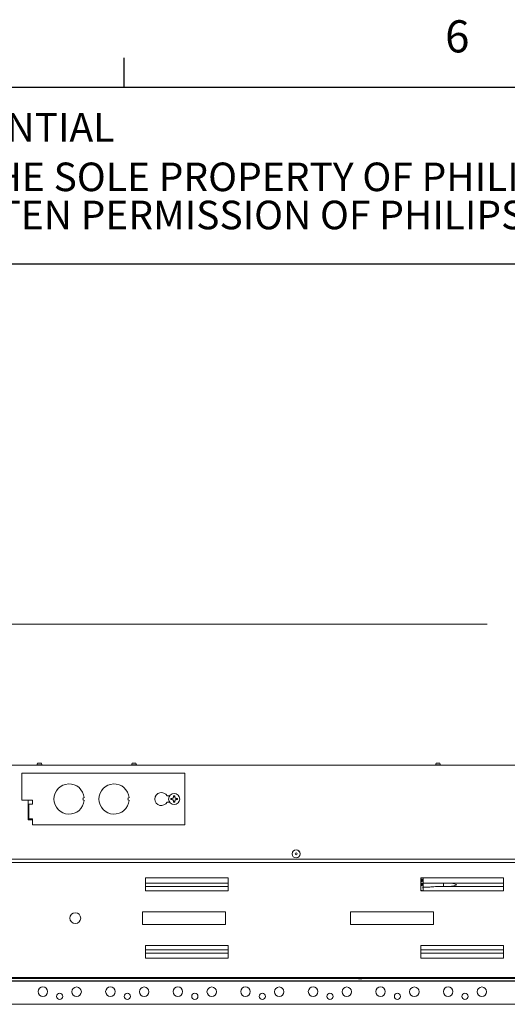
# Paper-space layout 'Sheet4' of a CAD drawing. Units: millimetres. Extents: x 11 to 430, y 2 to 275.
# Drawn here: x 108 to 144, y 202 to 275 of the extents above; entities that cross this region are included whole.
import ezdxf

# ---------------------------------------------------------------- set-up
doc = ezdxf.new("R2010")
doc.units = ezdxf.units.MM
doc.layers.add('DIMENSIONS-ANNOTATIONS', color=7, linetype='Continuous', lineweight=15)
doc.layers.add('FORMAT', color=8, linetype='Continuous', lineweight=30)
doc.styles.add('SLDTEXTSTYLE0', font='TXT', dxfattribs={"width": 0.75})
doc.dimstyles.new('SLDDIMSTYLE0', dxfattribs={"dimtxt": 3, "dimasz": 4, "dimexe": 0, "dimexo": 0.0625, "dimgap": 0.75, "dimtad": 0, "dimtih": 1, "dimtoh": 1, "dimdec": 0, "dimlfac": 10, "dimrnd": 1e-09, "dimzin": 12, "dimdsep": 46, "dimtxsty": 'SLDTEXTSTYLE0', "dimsah": 1, "dimcen": 0.09, "dimadec": 0, "dimazin": 3, "dimtfac": 1, "dimtdec": 0, "dimtofl": 0, "dimtmove": 0, "dimatfit": 3, "dimfxl": 1, "dimfrac": 2, "dimtolj": 1, "dimtzin": 12, "dimarcsym": 0})

# ---------------------------------------------------------------- blocks, each defined once
blk = doc.blocks.new('SW_NOTE_21')
at = {"layer": 'FORMAT', "color": 0, "attachment_point": 2, "style": 'SLDTEXTSTYLE0'}
for s, insert, char_height in [('THE INFORMATION CONTAINED IN THIS DRAWING IS THE SOLE PROPERTY OF PHILIPS COLOR KINETICS, INC.', (70.214, 2.729), 2.11667), ('ANY REPRODUCTION IN PART OR AS A WHOLE WITHOUT THE WRITTEN PERMISSION OF PHILIPS COLOR KINETICS, INC. IS PROHIBITED.', (71.293, -0.094), 2.116667)]:
    blk.add_mtext(s, dxfattribs=dict(at, insert=insert, char_height=char_height))
blk = doc.blocks.new('_D_46')
at = {"layer": 'DIMENSIONS-ANNOTATIONS'}
for p, q in [((103.52, 221.313), (103.52, 232.523)), ((145.555, 232.042), (144.946, 232.042)), ((144.946, 232.042), (144.946, 224.196)), ((156.724, 232.042), (157.334, 232.042)), ((157.334, 232.042), (157.334, 224.196)), ((198.76, 221.313), (198.76, 232.523)), ((103.52, 230.523), (142.784, 230.523)), ((198.76, 230.523), (159.495, 230.523)), ((151.19, 228.427), (154.285, 228.427)), ((144.946, 224.196), (145.555, 224.196)), ((157.334, 224.196), (156.724, 224.196))]:
    blk.add_line(p, q, dxfattribs=at)
for points in [[(103.52, 230.523), (107.52, 229.773), (107.52, 231.273)], [(198.76, 230.523), (194.76, 231.273), (194.76, 229.773)]]:
    blk.add_solid(points, dxfattribs=at)
at = {"layer": 'DIMENSIONS-ANNOTATIONS', "char_height": 3, "attachment_point": 1, "style": 'SLDTEXTSTYLE0'}
for s, insert in [('952', (147.815, 236.519)), ('1', (151.629, 232.03)), ('37', (146.317, 229.839)), ('"', (154.725, 229.839)), ('2', (151.629, 228.063))]:
    blk.add_mtext(s, dxfattribs=dict(at, insert=insert))

psp = doc.layouts.new('Sheet4')

# ---------------------------------------------------------------- linework, layer by layer
at = {"color": 7, "linetype": 'Continuous', "lineweight": 15}
for p, q in [((106.815, 220.058), (195.465, 220.058)), ((109.473, 220.124), (109.459, 220.074)), ((109.501, 220.223), (109.474, 220.129)), ((109.484, 220.129), (109.474, 220.129)), ((109.474, 220.065), (109.474, 220.058)), ((109.778, 220.223), (109.501, 220.223)), ((109.811, 220.108), (109.778, 220.223)), ((109.805, 220.085), (109.805, 220.104)), ((109.815, 220.079), (109.805, 220.085)), ((109.825, 220.058), (109.82, 220.076)), ((116.473, 220.124), (116.459, 220.074)), ((116.501, 220.223), (116.474, 220.129)), ((116.484, 220.129), (116.474, 220.129)), ((116.474, 220.065), (116.474, 220.058)), ((116.778, 220.223), (116.501, 220.223)), ((116.811, 220.108), (116.778, 220.223)), ((116.805, 220.085), (116.805, 220.104)), ((116.815, 220.079), (116.805, 220.085)), ((116.825, 220.058), (116.82, 220.076)), ((138.973, 220.124), (138.959, 220.074)), ((139.001, 220.223), (138.974, 220.129)), ((138.984, 220.129), (138.974, 220.129)), ((138.974, 220.065), (138.974, 220.058)), ((139.278, 220.223), (139.001, 220.223)), ((139.311, 220.108), (139.278, 220.223)), ((139.305, 220.085), (139.305, 220.104)), ((139.315, 220.079), (139.305, 220.085)), ((139.325, 220.058), (139.32, 220.076)), ((108.34, 219.463), (120.405, 219.463)), ((108.34, 217.484), (108.34, 219.463)), ((120.405, 219.463), (120.405, 215.653)), ((109.132, 217.484), (108.34, 217.484)), ((108.815, 217.484), (108.815, 216.019)), ((109.132, 217.167), (109.132, 217.484)), ((119.082, 217.787), (119.27, 217.787)), ((119.416, 217.533), (119.373, 217.516)), ((119.455, 217.584), (119.416, 217.584)), ((119.416, 217.533), (119.455, 217.533)), ((119.455, 217.584), (119.45, 217.607)), ((119.455, 217.533), (119.45, 217.509)), ((119.546, 217.622), (119.455, 217.584)), ((119.455, 217.533), (119.546, 217.495)), ((119.546, 217.622), (119.526, 217.642)), ((119.546, 217.495), (119.526, 217.475)), ((119.584, 217.713), (119.546, 217.622)), ((119.546, 217.495), (119.584, 217.403)), ((119.584, 217.713), (119.561, 217.718)), ((119.584, 217.403), (119.561, 217.399)), ((119.584, 217.752), (119.567, 217.795)), ((119.584, 217.752), (119.584, 217.713)), ((119.584, 217.403), (119.584, 217.365)), ((119.635, 217.713), (119.635, 217.752)), ((119.635, 217.713), (119.659, 217.718)), ((119.673, 217.622), (119.635, 217.713)), ((119.635, 217.403), (119.673, 217.495)), ((119.635, 217.403), (119.659, 217.399)), ((119.635, 217.365), (119.635, 217.403)), ((119.673, 217.622), (119.693, 217.642)), ((119.765, 217.584), (119.673, 217.622)), ((119.673, 217.495), (119.765, 217.533)), ((119.673, 217.495), (119.693, 217.475)), ((119.765, 217.584), (119.769, 217.607)), ((119.803, 217.584), (119.765, 217.584)), ((119.765, 217.533), (119.769, 217.509)), ((119.765, 217.533), (119.803, 217.533)), ((119.803, 217.584), (119.847, 217.601)), ((108.844, 217.167), (108.815, 217.167)), ((108.844, 216.087), (108.844, 217.167)), ((108.844, 217.167), (109.034, 217.167)), ((109.034, 217.167), (109.132, 217.167)), ((119.27, 217.33), (119.082, 217.33)), ((119.635, 217.365), (119.652, 217.321)), ((108.815, 216.087), (108.844, 216.087)), ((108.815, 216.019), (109.132, 216.019)), ((109.034, 216.087), (108.844, 216.087)), ((109.132, 216.087), (109.034, 216.087)), ((109.132, 215.653), (109.132, 216.087)), ((120.405, 215.653), (109.132, 215.653)), ((196.265, 213.096), (106.015, 213.096)), ((106.889, 213.113), (149.889, 213.113)), ((196.012, 212.846), (106.267, 212.846)), ((123.602, 211.708), (117.477, 211.708)), ((117.477, 211.708), (117.477, 210.758)), ((123.602, 210.758), (123.602, 211.708)), ((144.002, 211.708), (137.877, 211.708)), ((137.877, 211.708), (137.877, 210.758)), ((137.961, 211.625), (137.877, 211.625)), ((137.877, 211.623), (137.961, 211.623)), ((137.915, 211.557), (137.894, 211.54)), ((137.894, 211.535), (137.915, 211.552)), ((137.915, 211.552), (137.915, 211.557)), ((137.934, 211.553), (137.934, 211.556)), ((137.939, 211.561), (137.942, 211.561)), ((137.949, 211.555), (137.949, 211.552)), ((137.961, 211.623), (137.961, 211.451)), ((137.962, 211.451), (137.962, 211.623)), ((138.04, 211.613), (138.04, 211.583)), ((138.04, 211.583), (138.04, 211.335)), ((144.002, 210.758), (144.002, 211.708)), ((117.477, 211.333), (123.602, 211.333)), ((123.602, 211.083), (117.477, 211.083)), ((137.877, 211.528), (137.915, 211.528)), ((137.961, 211.451), (137.877, 211.451)), ((137.877, 211.45), (137.961, 211.45)), ((137.961, 211.325), (137.877, 211.325)), ((137.877, 211.323), (137.961, 211.323)), ((137.877, 211.228), (137.915, 211.228)), ((137.961, 211.151), (137.877, 211.151)), ((137.877, 211.15), (137.961, 211.15)), ((137.894, 211.532), (137.894, 211.535)), ((137.915, 211.532), (137.894, 211.532)), ((137.915, 211.257), (137.894, 211.241)), ((137.894, 211.236), (137.915, 211.252)), ((137.894, 211.232), (137.894, 211.236)), ((137.915, 211.232), (137.894, 211.232)), ((137.915, 211.528), (137.915, 211.532)), ((137.915, 211.252), (137.915, 211.257)), ((137.915, 211.228), (137.915, 211.232)), ((137.928, 211.522), (137.926, 211.52)), ((137.926, 211.52), (137.94, 211.511)), ((137.928, 211.222), (137.926, 211.22)), ((137.926, 211.22), (137.94, 211.211)), ((137.94, 211.514), (137.928, 211.522)), ((137.94, 211.214), (137.928, 211.222)), ((137.934, 211.254), (137.934, 211.256)), ((137.939, 211.261), (137.942, 211.261)), ((137.949, 211.255), (137.949, 211.252)), ((137.961, 211.323), (137.961, 211.151)), ((137.962, 211.151), (137.962, 211.323)), ((138.018, 211.055), (138.018, 210.963)), ((138.019, 210.963), (138.019, 211.055)), ((138.019, 211.055), (138.04, 211.055)), ((138.04, 210.963), (138.019, 210.963)), ((138.019, 210.961), (138.04, 210.961)), ((138.04, 211.335), (138.54, 211.335)), ((138.04, 211.033), (138.04, 211.335)), ((138.04, 211.033), (138.04, 210.833)), ((138.54, 211.033), (138.04, 211.033)), ((138.04, 210.833), (138.04, 210.758)), ((138.54, 211.335), (138.762, 211.333)), ((138.762, 211.333), (139.54, 211.333)), ((139.54, 211.083), (139.066, 211.083)), ((139.54, 211.333), (139.54, 211.083)), ((139.54, 211.333), (140.055, 211.333)), ((140.055, 211.083), (139.54, 211.083)), ((140.055, 211.333), (144.002, 211.333)), ((144.002, 211.083), (140.055, 211.083)), ((117.477, 210.758), (123.602, 210.758)), ((137.877, 210.758), (144.002, 210.758)), ((137.9, 210.779), (137.9, 210.758)), ((137.975, 210.784), (137.905, 210.784)), ((137.905, 210.784), (137.905, 210.779)), ((137.905, 210.779), (137.905, 210.758)), ((137.975, 210.784), (137.975, 210.779)), ((137.975, 210.779), (137.975, 210.758)), ((137.98, 210.758), (137.98, 210.779)), ((138.028, 210.779), (138.028, 210.758)), ((138.04, 210.784), (138.033, 210.784)), ((138.04, 210.779), (138.033, 210.779)), ((138.033, 210.779), (138.033, 210.758)), ((123.415, 209.208), (117.265, 209.208)), ((117.265, 209.208), (117.265, 208.258)), ((123.415, 208.258), (123.415, 209.208)), ((132.665, 209.208), (132.665, 208.258)), ((138.815, 209.208), (132.665, 209.208)), ((138.815, 208.258), (138.815, 209.208)), ((117.265, 208.258), (123.415, 208.258)), ((132.665, 208.258), (138.815, 208.258)), ((123.602, 206.708), (117.477, 206.708)), ((117.477, 206.708), (117.477, 205.758)), ((123.602, 205.758), (123.602, 206.708)), ((144.002, 206.708), (137.877, 206.708)), ((137.877, 206.708), (137.877, 205.758)), ((144.002, 205.758), (144.002, 206.708)), ((117.477, 206.383), (123.602, 206.383)), ((123.602, 206.133), (117.477, 206.133)), ((117.477, 205.758), (123.602, 205.758)), ((137.877, 206.383), (144.002, 206.383)), ((144.002, 206.133), (137.877, 206.133)), ((137.877, 205.758), (144.002, 205.758)), ((92.64, 204.333), (209.64, 204.333)), ((208.32, 204.263), (93.96, 204.263)), ((93.468, 204.068), (209.69, 204.068)), ((208.42, 204.078), (93.86, 204.078)), ((133.26, 204.241), (133.46, 204.241)), ((209.69, 202.348), (92.59, 202.348))]:
    psp.add_line(p, q, dxfattribs=at)
at = {"color": 7, "linetype": 'Continuous', "lineweight": 15, "flags": 128}
psp.add_lwpolyline([(138.025, 211.708), (138.033, 211.676), (138.04, 211.613)], dxfattribs=at)
at = {"color": 7, "linetype": 'Continuous', "lineweight": 15}
for centre, radius in [((119.61, 217.558), 0.409), ((128.64, 213.493), 0.303), ((128.64, 213.493), 0.296), ((128.64, 213.493), 0.075), ((112.29, 208.733), 0.4), ((109.89, 203.285), 0.35), ((112.39, 203.283), 0.35), ((114.89, 203.285), 0.35), ((117.39, 203.283), 0.35), ((119.89, 203.285), 0.35), ((122.39, 203.283), 0.35), ((124.89, 203.285), 0.35), ((127.39, 203.283), 0.35), ((129.89, 203.285), 0.35), ((132.39, 203.283), 0.35), ((134.89, 203.285), 0.35), ((137.39, 203.283), 0.35), ((139.89, 203.285), 0.35), ((142.39, 203.283), 0.35), ((111.14, 202.933), 0.23), ((116.14, 202.933), 0.23), ((121.14, 202.933), 0.23), ((126.14, 202.933), 0.23), ((131.14, 202.933), 0.23), ((136.14, 202.933), 0.23), ((141.14, 202.933), 0.23)]:
    psp.add_circle(centre, radius, dxfattribs=at)
for centre, radius, start, end in [((111.832, 217.558), 1.118, 5.2105, 354.7895), ((115.16, 217.558), 1.118, 5.2105, 354.7895), ((112.95, 217.558), 0.102, 92.60525, 267.39475), ((116.277, 217.558), 0.102, 92.60525, 267.39475), ((118.657, 217.558), 0.483, 28.27371, 331.72629), ((119.61, 217.558), 0.241, 169.83713, 190.16287), ((119.573, 215.671), 1.94, 93.65029, 95.94095), ((119.573, 219.446), 1.94, 264.05905, 266.34971), ((119.61, 217.558), 0.195, 172.59842, 187.40158), ((120.518, 215.357), 2.491, 113.47279, 115.39665), ((120.518, 219.76), 2.491, 244.60335, 246.52721), ((121.811, 216.65), 2.491, 154.60335, 156.52721), ((121.811, 218.467), 2.491, 203.47279, 205.39665), ((121.497, 217.595), 1.94, 174.05905, 176.34971), ((121.497, 217.522), 1.94, 183.65029, 185.94095), ((119.61, 217.558), 0.241, 79.83713, 100.16287), ((119.61, 217.558), 0.195, 82.59842, 97.40158), ((117.722, 217.595), 1.94, 3.65029, 5.94095), ((117.722, 217.522), 1.94, 354.05905, 356.34971), ((117.408, 216.65), 2.491, 23.47279, 25.39665), ((117.408, 218.467), 2.491, 334.60335, 336.52721), ((118.701, 215.357), 2.491, 64.60335, 66.52721), ((118.701, 219.76), 2.491, 293.47279, 295.39665), ((119.646, 215.671), 1.94, 84.05905, 86.34971), ((119.646, 219.446), 1.94, 273.65029, 275.94095), ((119.61, 217.558), 0.195, 352.59842, 7.40158), ((119.61, 217.558), 0.241, 349.83713, 10.16287), ((119.61, 217.558), 0.241, 259.83713, 280.16287), ((119.61, 217.558), 0.195, 262.59842, 277.40158), ((133.36, 204.828), 0.596, 251.2535, 259.44008), ((133.36, 204.828), 0.596, 280.55992, 288.7465), ((133.26, 204.291), 0.05, 259.44008, 270), ((133.46, 204.291), 0.05, 270, 280.55992)]:
    psp.add_arc(centre, radius, start, end, dxfattribs=at)
for points, knots in [([(109.455, 220.075), (109.459, 220.073), (109.465, 220.069), (109.471, 220.065), (109.474, 220.064)], [0, 0, 0, 0, 0.550811, 1, 1, 1, 1]), ([(109.809, 220.108), (109.809, 220.107), (109.812, 220.106), (109.797, 220.103), (109.765, 220.099), (109.717, 220.096), (109.66, 220.092), (109.6, 220.089), (109.544, 220.085), (109.497, 220.081), (109.468, 220.078), (109.456, 220.075), (109.459, 220.074), (109.459, 220.074)], [0, 0, 0, 0, 0.034805, 0.139459, 0.244026, 0.350105, 0.456709, 0.563254, 0.671043, 0.779597, 0.888116, 0.997618, 1, 1, 1, 1]), ([(109.475, 220.123), (109.474, 220.124), (109.473, 220.126), (109.479, 220.127), (109.484, 220.129)], [0, 0, 0, 0, 0.345461, 1, 1, 1, 1]), ([(109.474, 220.065), (109.477, 220.066), (109.482, 220.07), (109.52, 220.074), (109.574, 220.08), (109.64, 220.085), (109.705, 220.089), (109.759, 220.095), (109.797, 220.099), (109.802, 220.103), (109.805, 220.104)], [0, 0, 0, 0, 0.126253, 0.248548, 0.375914, 0.5, 0.624086, 0.751452, 0.873747, 1, 1, 1, 1]), ([(109.562, 220.058), (109.567, 220.059), (109.589, 220.061), (109.64, 220.065), (109.704, 220.069), (109.759, 220.075), (109.797, 220.079), (109.802, 220.083), (109.805, 220.085)], [0, 0, 0, 0, 0.05164, 0.2402, 0.428761, 0.622306, 0.808145, 1, 1, 1, 1]), ([(109.714, 220.058), (109.721, 220.059), (109.748, 220.062), (109.784, 220.066), (109.813, 220.07), (109.824, 220.074), (109.82, 220.076), (109.82, 220.076)], [0, 0, 0, 0, 0.111913, 0.408401, 0.704965, 0.997613, 1, 1, 1, 1]), ([(116.455, 220.075), (116.459, 220.073), (116.465, 220.069), (116.471, 220.065), (116.474, 220.064)], [0, 0, 0, 0, 0.550811, 1, 1, 1, 1]), ([(116.809, 220.108), (116.809, 220.107), (116.812, 220.106), (116.797, 220.103), (116.765, 220.099), (116.717, 220.096), (116.66, 220.092), (116.6, 220.089), (116.544, 220.085), (116.497, 220.081), (116.468, 220.078), (116.456, 220.075), (116.459, 220.074), (116.459, 220.074)], [0, 0, 0, 0, 0.034805, 0.139459, 0.244026, 0.350105, 0.456709, 0.563254, 0.671043, 0.779597, 0.888116, 0.997618, 1, 1, 1, 1]), ([(116.475, 220.123), (116.474, 220.124), (116.473, 220.126), (116.479, 220.127), (116.484, 220.129)], [0, 0, 0, 0, 0.345461, 1, 1, 1, 1]), ([(116.474, 220.065), (116.477, 220.066), (116.482, 220.07), (116.52, 220.074), (116.574, 220.08), (116.64, 220.085), (116.705, 220.089), (116.759, 220.095), (116.797, 220.099), (116.802, 220.103), (116.805, 220.104)], [0, 0, 0, 0, 0.126253, 0.248548, 0.375914, 0.5, 0.624086, 0.751452, 0.873747, 1, 1, 1, 1]), ([(116.562, 220.058), (116.567, 220.059), (116.589, 220.061), (116.64, 220.065), (116.704, 220.069), (116.759, 220.075), (116.797, 220.079), (116.802, 220.083), (116.805, 220.085)], [0, 0, 0, 0, 0.05164, 0.2402, 0.428761, 0.622306, 0.808145, 1, 1, 1, 1]), ([(116.714, 220.058), (116.721, 220.059), (116.748, 220.062), (116.784, 220.066), (116.813, 220.07), (116.824, 220.074), (116.82, 220.076), (116.82, 220.076)], [0, 0, 0, 0, 0.111913, 0.408401, 0.704965, 0.997613, 1, 1, 1, 1]), ([(138.955, 220.075), (138.959, 220.073), (138.965, 220.069), (138.971, 220.065), (138.974, 220.064)], [0, 0, 0, 0, 0.550811, 1, 1, 1, 1]), ([(139.309, 220.108), (139.309, 220.107), (139.312, 220.106), (139.297, 220.103), (139.265, 220.099), (139.217, 220.096), (139.16, 220.092), (139.1, 220.089), (139.044, 220.085), (138.997, 220.081), (138.968, 220.078), (138.956, 220.075), (138.959, 220.074), (138.959, 220.074)], [0, 0, 0, 0, 0.034805, 0.139459, 0.244026, 0.350105, 0.456709, 0.563254, 0.671043, 0.779597, 0.888116, 0.997618, 1, 1, 1, 1]), ([(138.975, 220.123), (138.974, 220.124), (138.973, 220.126), (138.979, 220.127), (138.984, 220.129)], [0, 0, 0, 0, 0.345461, 1, 1, 1, 1]), ([(138.974, 220.065), (138.977, 220.066), (138.982, 220.07), (139.02, 220.074), (139.074, 220.08), (139.14, 220.085), (139.205, 220.089), (139.259, 220.095), (139.297, 220.099), (139.302, 220.103), (139.305, 220.104)], [0, 0, 0, 0, 0.126253, 0.248548, 0.375914, 0.5, 0.624086, 0.751452, 0.873747, 1, 1, 1, 1]), ([(139.062, 220.058), (139.067, 220.059), (139.089, 220.061), (139.14, 220.065), (139.204, 220.069), (139.259, 220.075), (139.297, 220.079), (139.302, 220.083), (139.305, 220.085)], [0, 0, 0, 0, 0.05164, 0.2402, 0.428761, 0.622306, 0.808145, 1, 1, 1, 1]), ([(139.214, 220.058), (139.221, 220.059), (139.248, 220.062), (139.284, 220.066), (139.313, 220.07), (139.324, 220.074), (139.32, 220.076), (139.32, 220.076)], [0, 0, 0, 0, 0.111913, 0.408401, 0.704965, 0.997613, 1, 1, 1, 1]), ([(119.416, 217.584), (119.409, 217.587), (119.394, 217.592), (119.38, 217.598), (119.373, 217.601)], [0, 0, 0, 0, 0.514301, 1, 1, 1, 1]), ([(119.635, 217.752), (119.638, 217.759), (119.643, 217.774), (119.649, 217.788), (119.652, 217.795)], [0, 0, 0, 0, 0.514301, 1, 1, 1, 1]), ([(119.803, 217.533), (119.81, 217.53), (119.825, 217.525), (119.839, 217.519), (119.847, 217.516)], [0, 0, 0, 0, 0.514301, 1, 1, 1, 1]), ([(119.584, 217.365), (119.581, 217.358), (119.576, 217.343), (119.57, 217.329), (119.567, 217.321)], [0, 0, 0, 0, 0.514301, 1, 1, 1, 1]), ([(137.882, 211.556), (137.882, 211.556), (137.881, 211.556), (137.881, 211.556), (137.879, 211.556), (137.878, 211.556), (137.878, 211.556), (137.877, 211.555), (137.877, 211.555)], [0, 0, 0, 0, 0.074216, 0.37153, 0.520041, 0.668567, 0.966124, 1, 1, 1, 1]), ([(137.894, 211.54), (137.894, 211.541), (137.894, 211.541), (137.894, 211.542), (137.894, 211.544), (137.894, 211.545), (137.894, 211.546), (137.894, 211.547), (137.894, 211.548), (137.893, 211.549), (137.892, 211.551), (137.891, 211.552), (137.89, 211.553), (137.889, 211.554), (137.888, 211.555), (137.886, 211.556), (137.884, 211.556), (137.883, 211.556), (137.882, 211.556)], [0, 0, 0, 0, 0.017535, 0.087685, 0.157846, 0.228016, 0.263092, 0.298167, 0.333251, 0.403488, 0.473795, 0.544083, 0.614437, 0.68478, 0.755118, 0.825431, 0.895737, 1, 1, 1, 1]), ([(137.934, 211.571), (137.934, 211.571), (137.933, 211.571), (137.932, 211.571), (137.93, 211.57), (137.929, 211.57), (137.928, 211.569), (137.928, 211.568), (137.927, 211.567), (137.927, 211.566), (137.926, 211.565), (137.926, 211.564), (137.926, 211.563), (137.926, 211.562)], [0, 0, 0, 0, 0.030771, 0.154654, 0.254248, 0.353579, 0.452905, 0.55223, 0.601762, 0.700981, 0.8002, 0.899137, 1, 1, 1, 1]), ([(137.926, 211.562), (137.926, 211.562), (137.926, 211.561), (137.926, 211.56), (137.926, 211.559), (137.927, 211.557), (137.929, 211.556), (137.93, 211.555), (137.932, 211.554), (137.933, 211.554), (137.934, 211.553)], [0, 0, 0, 0, 0.03124, 0.1567, 0.264945, 0.373228, 0.592063, 0.702009, 0.811859, 1, 1, 1, 1]), ([(137.942, 211.549), (137.942, 211.549), (137.941, 211.549), (137.94, 211.549), (137.938, 211.549), (137.937, 211.549), (137.936, 211.549), (137.935, 211.549), (137.934, 211.549), (137.933, 211.548), (137.932, 211.548), (137.93, 211.547), (137.929, 211.546), (137.928, 211.545), (137.927, 211.544), (137.927, 211.543), (137.926, 211.542), (137.926, 211.54), (137.926, 211.54), (137.926, 211.539)], [0, 0, 0, 0, 0.018896, 0.094484, 0.170091, 0.207886, 0.283506, 0.321304, 0.359108, 0.39691, 0.472616, 0.548309, 0.624063, 0.699556, 0.737225, 0.808048, 0.877434, 0.938039, 1, 1, 1, 1]), ([(137.929, 211.562), (137.929, 211.562), (137.929, 211.563), (137.929, 211.564), (137.93, 211.566), (137.93, 211.567), (137.931, 211.567), (137.932, 211.568), (137.933, 211.568), (137.933, 211.568), (137.934, 211.568)], [0, 0, 0, 0, 0.047207, 0.236976, 0.357896, 0.586181, 0.672031, 0.757934, 0.905257, 1, 1, 1, 1]), ([(137.934, 211.556), (137.933, 211.556), (137.933, 211.556), (137.932, 211.557), (137.931, 211.558), (137.93, 211.559), (137.929, 211.56), (137.929, 211.561), (137.929, 211.562), (137.929, 211.562)], [0, 0, 0, 0, 0.048012, 0.240527, 0.387521, 0.620138, 0.73253, 0.844827, 1, 1, 1, 1]), ([(137.94, 211.568), (137.94, 211.568), (137.939, 211.568), (137.938, 211.569), (137.937, 211.571), (137.935, 211.571), (137.934, 211.571), (137.934, 211.571)], [0, 0, 0, 0, 0.054032, 0.27098, 0.596734, 0.912026, 1, 1, 1, 1]), ([(137.934, 211.568), (137.934, 211.568), (137.934, 211.568), (137.935, 211.568), (137.936, 211.567), (137.937, 211.566), (137.938, 211.564), (137.938, 211.563), (137.939, 211.562), (137.939, 211.561), (137.939, 211.561)], [0, 0, 0, 0, 0.039688, 0.155166, 0.272455, 0.411732, 0.677102, 0.748736, 0.820338, 1, 1, 1, 1]), ([(137.942, 211.571), (137.942, 211.571), (137.942, 211.57), (137.941, 211.57), (137.94, 211.569), (137.94, 211.568), (137.94, 211.568)], [0, 0, 0, 0, 0.095706, 0.480351, 0.67198, 1, 1, 1, 1]), ([(137.948, 211.573), (137.948, 211.573), (137.947, 211.573), (137.946, 211.572), (137.944, 211.572), (137.943, 211.571), (137.942, 211.571)], [0, 0, 0, 0, 0.06998, 0.351026, 0.583501, 1, 1, 1, 1]), ([(137.942, 211.561), (137.942, 211.561), (137.942, 211.561), (137.942, 211.563), (137.942, 211.564), (137.942, 211.566), (137.943, 211.567), (137.944, 211.568), (137.944, 211.569), (137.946, 211.569), (137.947, 211.57), (137.948, 211.57), (137.948, 211.57)], [0, 0, 0, 0, 0.031984, 0.159958, 0.28799, 0.414942, 0.510808, 0.558621, 0.718347, 0.79733, 0.943134, 1, 1, 1, 1]), ([(137.957, 211.539), (137.957, 211.539), (137.957, 211.54), (137.957, 211.541), (137.957, 211.542), (137.956, 211.543), (137.956, 211.545), (137.955, 211.546), (137.954, 211.547), (137.952, 211.547), (137.951, 211.548), (137.95, 211.548), (137.949, 211.549), (137.948, 211.549), (137.947, 211.549), (137.946, 211.549), (137.945, 211.549), (137.943, 211.549), (137.942, 211.549), (137.942, 211.549)], [0, 0, 0, 0, 0.018915, 0.094933, 0.13281, 0.20213, 0.271451, 0.340792, 0.4101, 0.479344, 0.548534, 0.583096, 0.652314, 0.686871, 0.75602, 0.790578, 0.859698, 0.929799, 1, 1, 1, 1]), ([(137.957, 211.562), (137.957, 211.562), (137.957, 211.563), (137.957, 211.564), (137.957, 211.566), (137.956, 211.567), (137.956, 211.568), (137.955, 211.569), (137.954, 211.57), (137.953, 211.571), (137.952, 211.572), (137.951, 211.572), (137.949, 211.572), (137.948, 211.573), (137.948, 211.573)], [0, 0, 0, 0, 0.025314, 0.126725, 0.228228, 0.329815, 0.38048, 0.481502, 0.577747, 0.673946, 0.72193, 0.81815, 0.907925, 1, 1, 1, 1]), ([(137.948, 211.57), (137.948, 211.57), (137.949, 211.57), (137.95, 211.57), (137.951, 211.569), (137.952, 211.568), (137.953, 211.567), (137.954, 211.565), (137.954, 211.564), (137.954, 211.563), (137.954, 211.562)], [0, 0, 0, 0, 0.036218, 0.182891, 0.329298, 0.438629, 0.545361, 0.754186, 0.863454, 1, 1, 1, 1]), ([(137.949, 211.552), (137.949, 211.552), (137.949, 211.552), (137.951, 211.553), (137.952, 211.553), (137.953, 211.554), (137.955, 211.555), (137.956, 211.556), (137.957, 211.558), (137.957, 211.56), (137.957, 211.561), (137.957, 211.562)], [0, 0, 0, 0, 0.027279, 0.136544, 0.245858, 0.355251, 0.457558, 0.558868, 0.659768, 0.863471, 1, 1, 1, 1]), ([(137.953, 211.557), (137.953, 211.557), (137.952, 211.557), (137.951, 211.556), (137.95, 211.555), (137.949, 211.555), (137.949, 211.555)], [0, 0, 0, 0, 0.082843, 0.418086, 0.583888, 1, 1, 1, 1]), ([(137.954, 211.562), (137.954, 211.562), (137.954, 211.561), (137.954, 211.56), (137.954, 211.559), (137.953, 211.558), (137.953, 211.557)], [0, 0, 0, 0, 0.074553, 0.373932, 0.599423, 1, 1, 1, 1]), ([(137.882, 211.257), (137.882, 211.257), (137.881, 211.257), (137.881, 211.257), (137.879, 211.256), (137.878, 211.256), (137.878, 211.256), (137.877, 211.256), (137.877, 211.256)], [0, 0, 0, 0, 0.074216, 0.37153, 0.520041, 0.668567, 0.966124, 1, 1, 1, 1]), ([(137.894, 211.241), (137.894, 211.241), (137.894, 211.242), (137.894, 211.243), (137.894, 211.244), (137.894, 211.246), (137.894, 211.247), (137.894, 211.247), (137.894, 211.249), (137.893, 211.25), (137.892, 211.251), (137.891, 211.253), (137.89, 211.254), (137.889, 211.255), (137.888, 211.256), (137.886, 211.256), (137.884, 211.257), (137.883, 211.257), (137.882, 211.257)], [0, 0, 0, 0, 0.017535, 0.087685, 0.157846, 0.228016, 0.263092, 0.298167, 0.333251, 0.403488, 0.473795, 0.544083, 0.614437, 0.68478, 0.755118, 0.825431, 0.895737, 1, 1, 1, 1]), ([(137.926, 211.539), (137.926, 211.539), (137.926, 211.538), (137.926, 211.537), (137.927, 211.536), (137.927, 211.534), (137.928, 211.533), (137.929, 211.532), (137.93, 211.531), (137.931, 211.531), (137.933, 211.53), (137.934, 211.53), (137.935, 211.53), (137.936, 211.529), (137.937, 211.529), (137.939, 211.529), (137.94, 211.529), (137.941, 211.529), (137.942, 211.529)], [0, 0, 0, 0, 0.019031, 0.09551, 0.163146, 0.230811, 0.298429, 0.366071, 0.433639, 0.501158, 0.568661, 0.636157, 0.669869, 0.737333, 0.804762, 0.83847, 0.905894, 1, 1, 1, 1]), ([(137.934, 211.271), (137.934, 211.271), (137.933, 211.271), (137.932, 211.271), (137.93, 211.271), (137.929, 211.27), (137.928, 211.269), (137.928, 211.268), (137.927, 211.267), (137.927, 211.266), (137.926, 211.265), (137.926, 211.264), (137.926, 211.263), (137.926, 211.263)], [0, 0, 0, 0, 0.030771, 0.154654, 0.254248, 0.353579, 0.452905, 0.55223, 0.601762, 0.700981, 0.8002, 0.899137, 1, 1, 1, 1]), ([(137.926, 211.263), (137.926, 211.262), (137.926, 211.262), (137.926, 211.261), (137.926, 211.259), (137.927, 211.258), (137.929, 211.256), (137.93, 211.255), (137.932, 211.254), (137.933, 211.254), (137.934, 211.254)], [0, 0, 0, 0, 0.03124, 0.1567, 0.264945, 0.373228, 0.592063, 0.702009, 0.811859, 1, 1, 1, 1]), ([(137.942, 211.25), (137.942, 211.25), (137.941, 211.25), (137.94, 211.25), (137.938, 211.25), (137.937, 211.249), (137.936, 211.249), (137.935, 211.249), (137.934, 211.249), (137.933, 211.249), (137.932, 211.248), (137.93, 211.247), (137.929, 211.246), (137.928, 211.245), (137.927, 211.244), (137.927, 211.243), (137.926, 211.242), (137.926, 211.241), (137.926, 211.24), (137.926, 211.239)], [0, 0, 0, 0, 0.018896, 0.094484, 0.170091, 0.207886, 0.283506, 0.321304, 0.359108, 0.39691, 0.472616, 0.548309, 0.624063, 0.699556, 0.737225, 0.808048, 0.877434, 0.938039, 1, 1, 1, 1]), ([(137.926, 211.239), (137.926, 211.239), (137.926, 211.239), (137.926, 211.237), (137.927, 211.236), (137.927, 211.235), (137.928, 211.234), (137.929, 211.233), (137.93, 211.232), (137.931, 211.231), (137.933, 211.231), (137.934, 211.23), (137.935, 211.23), (137.936, 211.23), (137.937, 211.23), (137.939, 211.229), (137.94, 211.229), (137.941, 211.229), (137.942, 211.229)], [0, 0, 0, 0, 0.019031, 0.09551, 0.163146, 0.230811, 0.298429, 0.366071, 0.433639, 0.501158, 0.568661, 0.636157, 0.669869, 0.737333, 0.804762, 0.83847, 0.905894, 1, 1, 1, 1]), ([(137.929, 211.263), (137.929, 211.263), (137.929, 211.263), (137.929, 211.264), (137.93, 211.266), (137.93, 211.267), (137.931, 211.268), (137.932, 211.268), (137.933, 211.269), (137.933, 211.269), (137.934, 211.269)], [0, 0, 0, 0, 0.047207, 0.236976, 0.357896, 0.586181, 0.672031, 0.757934, 0.905257, 1, 1, 1, 1]), ([(137.934, 211.256), (137.933, 211.256), (137.933, 211.257), (137.932, 211.257), (137.931, 211.258), (137.93, 211.259), (137.929, 211.26), (137.929, 211.261), (137.929, 211.262), (137.929, 211.263)], [0, 0, 0, 0, 0.048012, 0.240527, 0.387521, 0.620138, 0.73253, 0.844827, 1, 1, 1, 1]), ([(137.94, 211.268), (137.94, 211.268), (137.939, 211.268), (137.938, 211.27), (137.937, 211.271), (137.935, 211.271), (137.934, 211.271), (137.934, 211.271)], [0, 0, 0, 0, 0.054032, 0.27098, 0.596734, 0.912026, 1, 1, 1, 1]), ([(137.934, 211.269), (137.934, 211.269), (137.934, 211.269), (137.935, 211.268), (137.936, 211.268), (137.937, 211.266), (137.938, 211.265), (137.938, 211.263), (137.939, 211.262), (137.939, 211.262), (137.939, 211.261)], [0, 0, 0, 0, 0.039688, 0.155166, 0.272455, 0.411732, 0.677102, 0.748736, 0.820338, 1, 1, 1, 1]), ([(137.948, 211.526), (137.948, 211.526), (137.947, 211.526), (137.946, 211.526), (137.944, 211.525), (137.942, 211.524), (137.941, 211.523), (137.94, 211.521), (137.939, 211.519), (137.939, 211.518), (137.939, 211.517)], [0, 0, 0, 0, 0.028602, 0.143373, 0.351884, 0.45129, 0.550632, 0.649974, 0.850835, 1, 1, 1, 1]), ([(137.939, 211.517), (137.939, 211.517), (137.939, 211.517), (137.939, 211.516), (137.939, 211.515), (137.94, 211.514), (137.94, 211.514)], [0, 0, 0, 0, 0.128051, 0.384182, 0.640402, 1, 1, 1, 1]), ([(137.948, 211.226), (137.948, 211.226), (137.947, 211.226), (137.946, 211.226), (137.944, 211.225), (137.942, 211.224), (137.941, 211.223), (137.94, 211.222), (137.939, 211.22), (137.939, 211.218), (137.939, 211.217)], [0, 0, 0, 0, 0.028602, 0.143373, 0.351884, 0.45129, 0.550632, 0.649974, 0.850835, 1, 1, 1, 1]), ([(137.939, 211.217), (137.939, 211.217), (137.939, 211.217), (137.939, 211.216), (137.939, 211.215), (137.94, 211.215), (137.94, 211.214)], [0, 0, 0, 0, 0.128051, 0.384182, 0.640402, 1, 1, 1, 1]), ([(137.94, 211.511), (137.94, 211.511), (137.94, 211.51), (137.941, 211.51), (137.942, 211.509), (137.944, 211.509), (137.945, 211.508), (137.946, 211.508), (137.947, 211.508), (137.948, 211.508)], [0, 0, 0, 0, 0.042252, 0.211283, 0.380359, 0.464868, 0.634124, 0.718669, 1, 1, 1, 1]), ([(137.942, 211.271), (137.942, 211.271), (137.942, 211.271), (137.941, 211.27), (137.94, 211.269), (137.94, 211.268), (137.94, 211.268)], [0, 0, 0, 0, 0.095706, 0.480351, 0.67198, 1, 1, 1, 1]), ([(137.94, 211.211), (137.94, 211.211), (137.94, 211.211), (137.941, 211.21), (137.942, 211.209), (137.944, 211.209), (137.945, 211.208), (137.946, 211.208), (137.947, 211.208), (137.948, 211.208)], [0, 0, 0, 0, 0.042252, 0.211283, 0.380359, 0.464868, 0.634124, 0.718669, 1, 1, 1, 1]), ([(137.942, 211.529), (137.942, 211.529), (137.942, 211.529), (137.944, 211.529), (137.945, 211.529), (137.947, 211.529), (137.948, 211.53), (137.949, 211.53), (137.95, 211.53), (137.951, 211.531), (137.952, 211.531), (137.954, 211.532), (137.955, 211.533), (137.956, 211.534), (137.956, 211.535), (137.957, 211.536), (137.957, 211.537), (137.957, 211.538), (137.957, 211.539)], [0, 0, 0, 0, 0.019057, 0.095292, 0.171536, 0.247792, 0.285909, 0.324027, 0.400355, 0.476702, 0.514832, 0.591226, 0.667661, 0.705819, 0.776852, 0.843277, 0.909727, 1, 1, 1, 1]), ([(137.948, 211.273), (137.948, 211.273), (137.947, 211.273), (137.946, 211.273), (137.944, 211.272), (137.943, 211.271), (137.942, 211.271)], [0, 0, 0, 0, 0.06998, 0.351026, 0.583501, 1, 1, 1, 1]), ([(137.942, 211.261), (137.942, 211.261), (137.942, 211.262), (137.942, 211.263), (137.942, 211.264), (137.942, 211.266), (137.943, 211.267), (137.944, 211.268), (137.944, 211.269), (137.946, 211.27), (137.947, 211.27), (137.948, 211.27), (137.948, 211.27)], [0, 0, 0, 0, 0.031984, 0.159958, 0.28799, 0.414942, 0.510808, 0.558621, 0.718347, 0.79733, 0.943134, 1, 1, 1, 1]), ([(137.957, 211.239), (137.957, 211.24), (137.957, 211.24), (137.957, 211.241), (137.957, 211.242), (137.956, 211.244), (137.956, 211.245), (137.955, 211.246), (137.954, 211.247), (137.952, 211.248), (137.951, 211.248), (137.95, 211.249), (137.949, 211.249), (137.948, 211.249), (137.947, 211.249), (137.946, 211.25), (137.945, 211.25), (137.943, 211.25), (137.942, 211.25), (137.942, 211.25)], [0, 0, 0, 0, 0.018915, 0.094933, 0.13281, 0.20213, 0.271451, 0.340792, 0.4101, 0.479344, 0.548534, 0.583096, 0.652314, 0.686871, 0.75602, 0.790578, 0.859698, 0.929799, 1, 1, 1, 1]), ([(137.942, 211.229), (137.942, 211.229), (137.942, 211.229), (137.944, 211.229), (137.945, 211.229), (137.947, 211.23), (137.948, 211.23), (137.949, 211.23), (137.95, 211.23), (137.951, 211.231), (137.952, 211.231), (137.954, 211.232), (137.955, 211.233), (137.956, 211.234), (137.956, 211.235), (137.957, 211.236), (137.957, 211.238), (137.957, 211.239), (137.957, 211.239)], [0, 0, 0, 0, 0.019057, 0.095292, 0.171536, 0.247792, 0.285909, 0.324027, 0.400355, 0.476702, 0.514832, 0.591226, 0.667661, 0.705819, 0.776852, 0.843277, 0.909727, 1, 1, 1, 1]), ([(137.957, 211.517), (137.957, 211.517), (137.957, 211.517), (137.957, 211.519), (137.957, 211.52), (137.956, 211.521), (137.956, 211.522), (137.955, 211.523), (137.954, 211.524), (137.953, 211.525), (137.952, 211.525), (137.951, 211.526), (137.95, 211.526), (137.949, 211.526), (137.948, 211.526)], [0, 0, 0, 0, 0.027333, 0.136931, 0.246293, 0.30083, 0.410147, 0.464695, 0.565724, 0.660598, 0.707891, 0.802729, 0.900183, 1, 1, 1, 1]), ([(137.948, 211.508), (137.948, 211.508), (137.949, 211.508), (137.95, 211.508), (137.951, 211.508), (137.953, 211.509), (137.954, 211.509), (137.955, 211.51), (137.955, 211.511), (137.956, 211.512), (137.957, 211.513), (137.957, 211.514), (137.957, 211.515), (137.957, 211.516), (137.957, 211.517)], [0, 0, 0, 0, 0.027883, 0.139703, 0.195531, 0.307433, 0.411684, 0.463695, 0.563586, 0.663089, 0.712702, 0.812143, 0.905035, 1, 1, 1, 1]), ([(137.957, 211.262), (137.957, 211.263), (137.957, 211.263), (137.957, 211.264), (137.957, 211.266), (137.956, 211.267), (137.956, 211.268), (137.955, 211.269), (137.954, 211.271), (137.953, 211.271), (137.952, 211.272), (137.951, 211.272), (137.949, 211.273), (137.948, 211.273), (137.948, 211.273)], [0, 0, 0, 0, 0.025314, 0.126725, 0.228228, 0.329815, 0.38048, 0.481502, 0.577747, 0.673946, 0.72193, 0.81815, 0.907925, 1, 1, 1, 1]), ([(137.948, 211.27), (137.948, 211.27), (137.949, 211.27), (137.95, 211.27), (137.951, 211.269), (137.952, 211.268), (137.953, 211.267), (137.954, 211.266), (137.954, 211.264), (137.954, 211.263), (137.954, 211.262)], [0, 0, 0, 0, 0.036218, 0.182891, 0.329298, 0.438629, 0.545361, 0.754186, 0.863454, 1, 1, 1, 1]), ([(137.957, 211.217), (137.957, 211.217), (137.957, 211.218), (137.957, 211.219), (137.957, 211.22), (137.956, 211.221), (137.956, 211.222), (137.955, 211.223), (137.954, 211.224), (137.953, 211.225), (137.952, 211.225), (137.951, 211.226), (137.95, 211.226), (137.949, 211.226), (137.948, 211.226)], [0, 0, 0, 0, 0.027333, 0.136931, 0.246293, 0.30083, 0.410147, 0.464695, 0.565724, 0.660598, 0.707891, 0.802729, 0.900183, 1, 1, 1, 1]), ([(137.948, 211.208), (137.948, 211.208), (137.949, 211.208), (137.95, 211.208), (137.951, 211.208), (137.953, 211.209), (137.954, 211.209), (137.955, 211.21), (137.955, 211.211), (137.956, 211.212), (137.957, 211.213), (137.957, 211.214), (137.957, 211.216), (137.957, 211.216), (137.957, 211.217)], [0, 0, 0, 0, 0.027883, 0.139703, 0.195531, 0.307433, 0.411684, 0.463695, 0.563586, 0.663089, 0.712702, 0.812143, 0.905035, 1, 1, 1, 1]), ([(137.949, 211.252), (137.949, 211.252), (137.949, 211.253), (137.951, 211.253), (137.952, 211.253), (137.953, 211.254), (137.955, 211.255), (137.956, 211.256), (137.957, 211.258), (137.957, 211.26), (137.957, 211.262), (137.957, 211.262)], [0, 0, 0, 0, 0.027279, 0.136544, 0.245858, 0.355251, 0.457558, 0.558868, 0.659768, 0.863471, 1, 1, 1, 1]), ([(137.953, 211.257), (137.953, 211.257), (137.952, 211.257), (137.951, 211.256), (137.95, 211.256), (137.949, 211.255), (137.949, 211.255)], [0, 0, 0, 0, 0.082843, 0.418086, 0.583888, 1, 1, 1, 1]), ([(137.954, 211.262), (137.954, 211.262), (137.954, 211.262), (137.954, 211.261), (137.954, 211.259), (137.953, 211.258), (137.953, 211.257)], [0, 0, 0, 0, 0.074553, 0.373932, 0.599423, 1, 1, 1, 1]), ([(139.066, 211.083), (138.991, 211.076), (138.827, 211.059), (138.641, 211.042), (138.54, 211.033)], [0, 0, 0, 0, 0.455751, 1, 1, 1, 1]), ([(140.54, 211.208), (140.539, 211.209), (140.459, 211.237), (140.3, 211.293), (140.138, 211.333), (140.06, 211.333), (140.055, 211.333)], [0, 0, 0, 0, 0.003838, 0.486783, 0.972625, 1, 1, 1, 1]), ([(140.055, 211.083), (140.113, 211.09), (140.269, 211.107), (140.436, 211.172), (140.539, 211.208), (140.54, 211.208)], [0, 0, 0, 0, 0.369256, 0.99616, 1, 1, 1, 1])]:
    psp.add_open_spline(points, degree=3, knots=knots, dxfattribs=at)
at = {"layer": 'FORMAT'}
for p, q in [((115.913, 270.309), (115.913, 272.463)), ((15.907, 270.309), (415.957, 270.309)), ((15.907, 270.309), (193.103, 270.309)), ((15.907, 257.21), (193.103, 257.21))]:
    psp.add_line(p, q, dxfattribs=at)

# ---------------------------------------------------------------- block references
psp.add_blockref('SW_NOTE_21', (36.324, 261.98), dxfattribs=at)

# ---------------------------------------------------------------- texts
at = {"layer": 'FORMAT', "attachment_point": 1, "style": 'SLDTEXTSTYLE0'}
for s, insert, char_height in [('6', (139.667, 275.253), 2.381), ('PROPRIETARY AND CONFIDENTIAL', (69.006, 268.377), 2.11667)]:
    psp.add_mtext(s, dxfattribs=dict(at, insert=insert, char_height=char_height))

# ---------------------------------------------------------------- dimensions: what is measured, and where the dimension line sits
at = {"layer": 'DIMENSIONS-ANNOTATIONS'}
dim = psp.add_linear_dim(base=(198.76, 230.523), p1=(103.52, 219.813), p2=(198.76, 219.813), dimstyle='SLDDIMSTYLE0', dxfattribs=at)
dim.commit()
dim.dimension.update_dxf_attribs({"geometry": '_D_46', "text_midpoint": (151.14, 230.523), "dimtype": 160})

doc.saveas('drawing.dxf')
